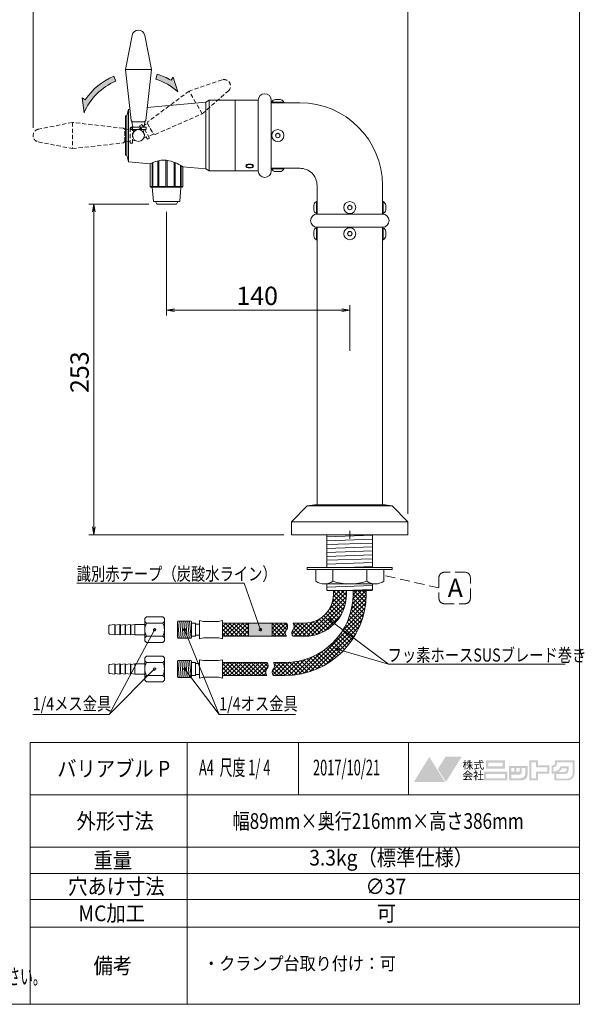
# Model space of a CAD drawing. Units: millimetres. Extents: x 4 to 800, y 3 to 1143.
# Drawn here: x 369 to 800, y 3 to 755 of the extents above; entities that cross this region are included whole.
import ezdxf

# ---------------------------------------------------------------- set-up
doc = ezdxf.new("R2010")
doc.units = ezdxf.units.MM
for name, pattern in [('AM_ISO09W050', [22.5, 12, -1.5, 3, -1.5, 3, -1.5]), ('CENTER', [50.79999999999998, 31.75, -6.349999999999997, 6.349999999999997, -6.349999999999997]), ('DASHED2', [9.524999999999995, 6.349999999999997, -3.174999999999998]), ('HIDDEN', [9.524999999999995, 6.349999999999997, -3.174999999999998])]:
    doc.linetypes.add(name, pattern=pattern)
doc.layers.get('0').update_dxf_attribs({"lineweight": 18})
for name, color, linetype, lineweight in [('AM_5', 51, 'Continuous', 18), ('AM_8', 1, 'Continuous', 5), ('中心線', 150, 'CENTER', 13), ('仮想線', 44, 'AM_ISO09W050', 13), ('図面枠', 111, 'Continuous', 15), ('弱線', 133, 'Continuous', 9), ('文字', 31, 'Continuous', 18), ('略図不要線', 252, 'DASHED2', 18)]:
    doc.layers.add(name, color=color, linetype=linetype, lineweight=lineweight)
doc.styles.add('0.8横', font='simplex.shx', dxfattribs={"width": 0.8, "bigfont": 'bigfont.shx'})
doc.styles.add('0.9横', font='simplex.shx', dxfattribs={"width": 0.9, "bigfont": 'bigfont.shx'})
doc.styles.get("Standard").update_dxf_attribs({"font": 'simplex.shx', "bigfont": 'bigfont.shx'})
doc.styles.add('承認', font='simplex.shx', dxfattribs={"width": 0.9, "bigfont": 'bigfont.shx'})
pattern_1 = [(45, (-1884.107642138227, 745.8620469936445), (-1.626345596729058, 1.626345596729059), []), (135, (-1884.107642138227, 745.8620469936445), (-1.626345596729059, -1.626345596729058), [])]
pattern_2 = [(45, (-1884.107642138227, 735.8620469936377), (-1.626345596729058, 1.626345596729059), []), (135, (-1884.107642138227, 735.8620469936377), (-1.626345596729059, -1.626345596729058), [])]

# ---------------------------------------------------------------- blocks, each defined once
blk = doc.blocks.new('A$C00E361D8')
for p, q in [((-22.49999999999989, 25.5), (-67.21733001418568, 21.33143533766065)), ((-19.99999999999988, 27), (-22.49999999999989, 25.5)), ((-19.99999999999988, -27), (-19.99999999999988, 27)), ((0, 27), (-20, 27)), ((0, -27), (0, 27)), ((-81.49999999999989, 20), (-82.99999999999989, 15)), ((-80.63455388817692, 20.08067717991571), (-81.49999999999989, 20)), ((-82.99999999999989, 15), (-83.99999999999989, 15)), ((-83.99999999999989, 15), (-83.99999999999989, -15)), ((-82.99999999999989, -15), (-82.99999999999989, 15)), ((-78.35937500284852, 6.399999999999977), (-78.99999999585451, 10.49999995526275)), ((-69.0000000049349, 10.49999995556311), (-69.64062499672015, 6.399999999999977)), ((-77.7484150553239, 2.489856335819465), (-78.06250000285024, 4.5)), ((-69.9374999961309, 4.5), (-70.25158494334799, 2.489856333820398)), ((-83.99999999999989, -15), (-82.99999999999989, -15)), ((-82.99999999999989, -15), (-81.50000006244079, -19.99999999417923)), ((-22.49999999999989, -25.5), (-19.99999999999988, -27)), ((-20, -27), (0, -27))]:
    blk.add_line(p, q)
at = {"extrusion": (0, 1, 0)}
for p, q in [((-81.50000006244079, -19.99999999417923), (-65.00000008061966, -21.53813558470426)), ((-40.01000007776531, -23.86247617119648), (-22.49999999999989, -25.5))]:
    blk.add_line(p, q, dxfattribs=at)
blk.add_lwpolyline([(-78.83574422696732, 76.52941528328198), (-83.99999999999989, 50.49999995541293), (-79.61179477306769, 11.49373127157173), (-78.49999999999987, 10.49999995541293), (-69.49999999999989, 10.49999995541293), (-69.49999999999989, 10.49999995541293), (-68.38820522693197, 11.49373127157173), (-63.99999999999988, 50.49999995541293), (-69.16425577303232, 76.52941528328198, 0.8210907123640492)], format="xyb", close=True)
for points in [[(-78.99999999585451, 10.49999995526275), (-69.0000000049349, 10.49999995556311)], [(-64.99000007776533, -21.53326591935593), (-64.99000007776533, -38.86247617119648), (-64.50000007776532, -39.36247617119648), (-40.50000007776532, -39.36247617119648), (-40.01000007776531, -38.86247617119648), (-40.01000007776531, -23.86247617119648)], [(-63.50000007776532, -39.36247617119648), (-62.5000000777652, -50.36247617119648), (-42.50000007776532, -50.36247617119648), (-41.50000007776532, -39.36247617119648)], [(-61.00000007776532, -50.36247617119648), (-60.00000007776532, -52.36247617119648), (-45.00000007776532, -52.36247617119648), (-44.00000007776532, -50.36247617119648)]]:
    blk.add_lwpolyline(points)
blk.add_lwpolyline([(-79.9499999999998, 4.5), (-68.04999999999997, 4.5), (-68.04999999999997, 6.399999999999977), (-79.9499999999998, 6.399999999999977)], close=True)
blk.add_lwpolyline([(-40.01000007776531, -23.86247617119648, 0.0685058945971568), (-48.91698648428314, -19.68032758065874, 0.1009233255476548), (-56.63597144700066, -18.94597256346151, 0.0885774629113027), (-65.00000008061966, -21.53813558470426)], format="xyb")
blk.add_circle((-73.99999999999987, 0), 4.5)
at = {"layer": '弱線', "ltscale": 0.5}
blk.add_line((-63.99999999999988, 50.49999995541293), (-83.99999999999989, 50.49999995541293), dxfattribs=at)
at = {"layer": '弱線'}
for p, q in [((-22.49999999999989, -25.5), (-22.49999999999989, 25.5)), ((-81.50000006244079, -19.99999999417923), (-81.49999999999989, 20))]:
    blk.add_line(p, q, dxfattribs=at)
at = {"layer": '弱線', "extrusion": (0, 1, 0)}
for p, q in [((-63.56660736603192, -38.86247617119648), (-63.56660736603192, -20.85395488757535)), ((-63.06670737603393, -20.64110198601293), (-63.06670737603393, -38.86247617119648)), ((-59.1779261684551, -38.86247617119648), (-59.1779261684551, -19.38838759680584)), ((-58.31207398707545, -19.20067997009687), (-58.31207398707545, -38.86247617119648)), ((-52.99990006776329, -38.86247617119648), (-52.99990006776329, -18.90062639586028)), ((-52.00010008776735, -19.00830820215015), (-52.00010008776735, -38.86247617119648)), ((-46.68792616845519, -38.86247617119648), (-46.68792616845519, -20.4418496104903)), ((-45.82207398707555, -20.79525660547074), (-45.82207398707555, -38.86247617119648)), ((-41.93329277949681, -38.86247617119648), (-41.93329277949681, -22.69751110161906)), ((-41.43339278949873, -22.98468603129027), (-41.43339278949873, -38.86247617119648)), ((-64.99000007776533, -38.86247617119648), (-63.56660736603192, -38.86247617119648)), ((-63.06670737603406, -38.86247617119648), (-59.1779261684551, -38.86247617119648)), ((-58.31207398707556, -38.86247617119648), (-52.99990006776329, -38.86247617119648)), ((-52.00010008776747, -38.86247617119648), (-46.68792616845519, -38.86247617119648)), ((-45.82207398707555, -38.86247617119648), (-41.93329277949668, -38.86247617119648)), ((-41.43339278949873, -38.86247617119648), (-40.01000007776531, -38.86247617119648))]:
    blk.add_line(p, q, dxfattribs=at)
at = {"layer": '弱線'}
for points, knots in [([(-62.89230492317861, -39.36247617119648), (-62.92246870368842, -39.36247617119648), (-62.96362392352421, -39.35036708872997), (-63.05587904194624, -39.30636367332977), (-63.10690654743485, -39.27466561275867), (-63.2235750836926, -39.19238694120873), (-63.29704851588394, -39.13172973533995), (-63.43642975670809, -39.00312006815056), (-63.5023130304654, -38.93515043513981), (-63.55779703693099, -38.87248017439971), (-63.56073603104835, -38.8691605235781), (-63.56367335159497, -38.86582539796997), (-63.56660736603192, -38.86247617119648)], [-0.8937401622949899, -0.8937401622949899, -0.8937401622949899, -0.8937401622949899, -0.7127574792359499, -0.7127574792359499, -0.5317747961769097, -0.5317747961769097, -0.2658873980884548, -0.2658873980884548, 0, 0, 0, 0.0140840856424474, 0.0140840856424474, 0.0140840856424474, 0.0140840856424474]), ([(-63.06670737603393, -38.86247617119648), (-63.06384035953339, -38.86582539796997), (-63.06100340514365, -38.86916052357822), (-63.00522000102308, -38.93515043513981), (-62.95436656878564, -39.00312006815056), (-62.87464165673646, -39.13172973534006), (-62.84569213059149, -39.19238694120873), (-62.82416923426058, -39.27466561275878), (-62.82221751761642, -39.30636367332977), (-62.84109714886881, -39.35036708872985), (-62.86214114266876, -39.36247617119648), (-62.89230492317861, -39.36247617119648)], [-1.801564410232446, -1.801564410232446, -1.801564410232446, -1.801564410232446, -1.787480324589991, -1.787480324589991, -1.521592926501493, -1.521592926501493, -1.255705528412995, -1.255705528412995, -1.074722845353992, -1.074722845353992, -0.8937401622949899, -0.8937401622949899, -0.8937401622949899, -0.8937401622949899]), ([(-58.50000007776532, -39.36247617119648), (-58.55224527815676, -39.36247617119648), (-58.61191698814343, -39.35036708872985), (-58.72934418323928, -39.30636367332977), (-58.78713884716933, -39.27466561275867), (-58.90942981880765, -39.19238694120873), (-58.97755561380279, -39.13172973533995), (-59.09247000818971, -39.00312006815056), (-59.13918521707592, -38.93515043513981), (-59.17266623082094, -38.87248017439971), (-59.17443972391755, -38.8691605235781), (-59.17619353315354, -38.86582539796985), (-59.1779261684551, -38.86247617119648)], [-0.8937401622950464, -0.8937401622950464, -0.8937401622950464, -0.8937401622950464, -0.7127574792360134, -0.7127574792360134, -0.5317747961769808, -0.5317747961769808, -0.2658873980884904, -0.2658873980884904, 0, 0, 0, 0.0140840856424574, 0.0140840856424574, 0.0140840856424574, 0.0140840856424574]), ([(-58.31207398707545, -38.86247617119648), (-58.31045739560376, -38.86582539796985), (-58.30887742565074, -38.86916052357822), (-58.27819483399364, -38.93515043513981), (-58.25751207424957, -39.00312006815056), (-58.24592547229395, -39.13172973533983), (-58.25491734472234, -39.19238694120873), (-58.29742345555597, -39.27466561275867), (-58.3246305513261, -39.30636367332977), (-58.39969438915261, -39.35036708872985), (-58.447754877374, -39.36247617119648), (-58.50000007776532, -39.36247617119648)], [-1.801564410232379, -1.801564410232379, -1.801564410232379, -1.801564410232379, -1.787480324590024, -1.787480324590024, -1.521592926501568, -1.521592926501568, -1.255705528413112, -1.255705528413112, -1.074722845354079, -1.074722845354079, -0.8937401622950464, -0.8937401622950464, -0.8937401622950464, -0.8937401622950464]), ([(-52.50000007776532, -39.36247617119648), (-52.560327638785, -39.36247617119648), (-52.62252685242072, -39.35036708872985), (-52.73366160209514, -39.30636367332977), (-52.78273739093958, -39.27466561275855), (-52.87788303086642, -39.19238694120873), (-52.92240693691269, -39.13172973533983), (-52.98206326568777, -39.00312006815056), (-52.99709310720754, -38.93515043513981), (-52.99959991763717, -38.87248017439971), (-52.99973270367003, -38.86916052357822), (-52.99983306982688, -38.86582539796985), (-52.99990006776329, -38.86247617119648)], [-0.8937401622949899, -0.8937401622949899, -0.8937401622949899, -0.8937401622949899, -0.712757479235901, -0.712757479235901, -0.531774796176812, -0.531774796176812, -0.265887398088406, -0.265887398088406, 0, 0, 0, 0.0140840856424975, 0.0140840856424975, 0.0140840856424975, 0.0140840856424975]), ([(-52.00010008776747, -38.86247617119648), (-52.00016708570377, -38.86582539796985), (-52.00026745186061, -38.86916052357822), (-52.00290704832309, -38.93515043513981), (-52.017936889843, -39.00312006815056), (-52.07759321861797, -39.13172973533983), (-52.12211712466421, -39.19238694120873), (-52.21726276459103, -39.27466561275855), (-52.2663385534355, -39.30636367332977), (-52.37747330310992, -39.35036708872985), (-52.43967251674565, -39.36247617119648), (-52.50000007776532, -39.36247617119648)], [-1.80156441023246, -1.80156441023246, -1.80156441023246, -1.80156441023246, -1.78748032458998, -1.78748032458998, -1.521592926501574, -1.521592926501574, -1.255705528413167, -1.255705528413167, -1.074722845354079, -1.074722845354079, -0.8937401622949899, -0.8937401622949899, -0.8937401622949899, -0.8937401622949899]), ([(-46.50000007776532, -39.36247617119648), (-46.55224527815664, -39.36247617119648), (-46.60030576637803, -39.35036708872985), (-46.67536960420465, -39.30636367332977), (-46.70257669997464, -39.27466561275867), (-46.7450828108083, -39.19238694120873), (-46.75407468323667, -39.13172973533983), (-46.74248808128107, -39.00312006815056), (-46.72180532153697, -38.93515043513981), (-46.69266623082102, -38.87248017439971), (-46.69112272987989, -38.86916052357822), (-46.68954275992689, -38.86582539796997), (-46.68792616845519, -38.86247617119648)], [-0.8937401622949794, -0.8937401622949794, -0.8937401622949794, -0.8937401622949794, -0.7127574792359459, -0.7127574792359459, -0.5317747961769129, -0.5317747961769129, -0.2658873980884566, -0.2658873980884566, 0, 0, 0, 0.0140840856423873, 0.0140840856423873, 0.0140840856423873, 0.0140840856423873]), ([(-45.82207398707555, -38.86247617119648), (-45.82380662237721, -38.86582539796985), (-45.8255604316131, -38.8691605235781), (-45.86081493845472, -38.93515043513981), (-45.90753014734104, -39.00312006815056), (-46.02244454172785, -39.13172973533995), (-46.09057033672296, -39.19238694120873), (-46.21286130836131, -39.27466561275867), (-46.27065597229136, -39.30636367332977), (-46.3880831673872, -39.35036708872985), (-46.44775487737399, -39.36247617119648), (-46.50000007776532, -39.36247617119648)], [-1.801564410232543, -1.801564410232543, -1.801564410232543, -1.801564410232543, -1.787480324590025, -1.787480324590025, -1.521592926501534, -1.521592926501534, -1.255705528413045, -1.255705528413045, -1.074722845354012, -1.074722845354012, -0.8937401622949794, -0.8937401622949794, -0.8937401622949794, -0.8937401622949794]), ([(-42.10769523235206, -39.36247617119648), (-42.13785901286189, -39.36247617119648), (-42.15890300666183, -39.35036708872985), (-42.17778263791422, -39.30636367332977), (-42.17583092127006, -39.27466561275867), (-42.15430802493925, -39.19238694120873), (-42.12535849879407, -39.13172973533995), (-42.045633586745, -39.00312006815056), (-41.99478015450757, -38.93515043513981), (-41.94180295847149, -38.87248017439971), (-41.93899675038699, -38.86916052357822), (-41.93615979599724, -38.86582539796985), (-41.93329277949668, -38.86247617119648)], [-0.8937401622950201, -0.8937401622950201, -0.8937401622950201, -0.8937401622950201, -0.7127574792359491, -0.7127574792359491, -0.531774796176878, -0.531774796176878, -0.2658873980884389, -0.2658873980884389, 0, 0, 0, 0.0140840856423578, 0.0140840856423578, 0.0140840856423578, 0.0140840856423578]), ([(-41.43339278949873, -38.86247617119648), (-41.43632680393568, -38.86582539796985), (-41.43926412448228, -38.8691605235781), (-41.49768712506523, -38.93515043513981), (-41.56357039882265, -39.00312006815056), (-41.70295163964681, -39.13172973533983), (-41.77642507183803, -39.19238694120873), (-41.8930936080958, -39.27466561275855), (-41.94412111358452, -39.30636367332977), (-42.03637623200655, -39.35036708872985), (-42.07753145184222, -39.36247617119648), (-42.10769523235206, -39.36247617119648)], [-1.801564410232413, -1.801564410232413, -1.801564410232413, -1.801564410232413, -1.787480324590005, -1.787480324590005, -1.521592926501546, -1.521592926501546, -1.25570552841309, -1.25570552841309, -1.074722845354054, -1.074722845354054, -0.8937401622950201, -0.8937401622950201, -0.8937401622950201, -0.8937401622950201])]:
    blk.add_open_spline(points, degree=3, knots=knots, dxfattribs=at)
blk = doc.blocks.new('A$C598B4273')
for p, q in [((-70, 332), (-70, 278)), ((25, 245), (-25, 245)), ((-27, 23), (-32.46333301516968, 22.03666698483027)), ((0, 23), (-27, 23)), ((0, 23), (27, 23)), ((27, 23), (32.46333301516973, 22.03666698483027)), ((-32.46333301516968, 22.03666698483022), (-44.5, 10)), ((32.46333301516973, 22.03666698483022), (44.5, 10))]:
    blk.add_line(p, q)
for points in [[(-70, 332), (-87.5, 332), (-87.5, 278.0504638258837)], [(-83.44505058625327, 278), (-70, 278)], [(44.5, 10), (44.5, 0), (-44.5, 0), (-44.5, 10)]]:
    blk.add_lwpolyline(points)
for points in [[(-60, 327.75), (-60, 332, 0.4142135623730951), (-65, 337), (-65, 337, 0.4142135623730951), (-70, 332)], [(-70, 278, 0.4142135623730951), (-65, 273), (-65, 273, 0.4142135623730951), (-60, 278), (-60, 282.25)], [(-83.44505058625327, 278, 0.0620687556918939), (-83.85000000000004, 278.0504638258837), (-87.5, 278.0504638258837), (-87.5, 278.0504638258837)]]:
    blk.add_lwpolyline(points, format="xyb")
for points in [[(-53.26794919243114, 332.5), (-56.73205080756885, 332.5, 0.2917104961039121), (-59.6, 330.4999999999999), (-59.6, 330), (-50.39999999999999, 330), (-50.39999999999999, 330.4999999999999, 0.2917104961039085)], [(-38.0999999999999, 330, -0.4142135623730951), (25, 266.9), (25, 245), (-25, 245), (-25, 266.9, 0.4142135623730951), (-38.10000000000002, 280), (-60, 280), (-60, 330)], [(-56.73205080756885, 277.5000000000001), (-53.26794919243109, 277.5000000000001, 0.2917104961039121), (-50.39999999999999, 279.5000000000002), (-50.39999999999999, 280), (-59.59999999999997, 280), (-59.59999999999997, 279.5000000000002, 0.2917104961039085)], [(-27.5, 248.2679491924312), (-27.5, 251.7320508075689, -0.2917104961039121), (-25.49999999999989, 254.6), (-25, 254.6), (-25, 245.4000000000001), (-25.49999999999989, 245.4000000000001, -0.2917104961039085)], [(27.5, 248.2679491924312), (27.5, 251.7320508075689, 0.2917104961039121), (25.49999999999989, 254.6), (25, 254.6), (25, 245.4000000000001), (25.49999999999989, 245.4000000000001, 0.2917104961039085)], [(-30, 240), (-30, 240, 0.4142135623730951), (-25, 235), (25, 235, 0.4142135623730951), (30, 240), (30, 240, 0.4142135623730951), (25, 245), (-25, 245, 0.4142135623730951)], [(-27.5, 231.7320508075689), (-27.5, 228.2679491924311, 0.2917104961039121), (-25.49999999999989, 225.4), (-25, 225.4), (-25, 234.6), (-25.49999999999989, 234.6, 0.2917104961039085)], [(27.5, 231.7320508075689), (27.5, 228.2679491924311, -0.2917104961039121), (25.49999999999989, 225.4), (25, 225.4), (25, 234.6), (25.49999999999989, 234.6, -0.2917104961039085)]]:
    blk.add_lwpolyline(points, format="xyb", close=True)
blk.add_lwpolyline([(-25, 235), (-25, 23), (25, 23), (25, 235)], close=True)
for centre in [(-55, 305), (0, 250), (0, 230)]:
    blk.add_circle(centre, 4.599999999999997)
for major_axis, ratio in [((-2.991760197754274, 0), 0.5497719456826761), ((2.991760197754274, 0), 0.4529822196584873), ((-2.458734122634723, 0), 0.5395140569077596), ((2.458734122634723, 0), 0.4604859430922408)]:
    blk.add_ellipse((-76.5, 281.6173140978202), major_axis=major_axis, ratio=ratio, start_param=3.141592653589792, end_param=6.283185307179584)
at = {"layer": '弱線'}
for p, q in [((-59.6, 330.4999999999999), (-50.39999999999999, 330.4999999999999)), ((-50.39999999999999, 279.5000000000002), (-59.59999999999997, 279.5000000000002)), ((-25.49999999999989, 254.6), (-25.49999999999989, 245.4000000000001)), ((25.49999999999989, 254.6), (25.49999999999989, 245.4000000000001)), ((-25.49999999999989, 225.4), (-25.49999999999989, 234.6)), ((25.49999999999989, 225.4), (25.49999999999989, 234.6)), ((-32.46333301516968, 22.03666698483022), (32.46333301516973, 22.03666698483022)), ((-44.5, 10), (44.5, 10))]:
    blk.add_line(p, q, dxfattribs=at)
for points in [[(-53.5, 304.1339745962156), (-55, 303.2679491924312), (-56.5, 304.1339745962156), (-56.5, 305.8660254037844), (-55, 306.7320508075689), (-53.5, 305.8660254037844)], [(1.5, 249.1339745962155), (0, 248.2679491924311), (-1.5, 249.1339745962155), (-1.5, 250.8660254037844), (0, 251.7320508075688), (1.5, 250.8660254037844)], [(1.5, 230.8660254037845), (0, 231.7320508075689), (-1.5, 230.8660254037845), (-1.5, 229.1339745962155), (0, 228.2679491924311), (1.5, 229.1339745962155)]]:
    blk.add_lwpolyline(points, close=True, dxfattribs=at)
for centre in [(-55, 305), (0, 250), (0, 230)]:
    blk.add_circle(centre, 1.732050807568866, dxfattribs=at)
blk.add_blockref('A$C00E361D8', (-87.5, 305.0252319129419))
blk = doc.blocks.new('A$C5355255C')
at = {"layer": '弱線'}
h = blk.add_hatch(dxfattribs=at)
h.set_pattern_fill('_U', color=256, scale=3, angle=2, style=0, pattern_type=0)
h.set_pattern_definition([(2, (-1376.088283298279, -227.6467918222498), (-0.1046984901075029, 2.998172481057286), [])])
h.paths.add_polyline_path([(17.49999999994361, -12.50000000007867), (-17.50000000005639, -12.5000000000787), (-17.50000000005639, -17.50000000007867), (17.49999999994361, -17.50000000007867)])
at = {"ltscale": 0.5}
for p, q in [((-25.98076211358967, -1.500000000078671), (-25.98076211358967, -10.50000000008231)), ((-12.99038105682302, -1.500000000078671), (-12.99036311970849, -10.50000000008231)), ((12.99038105671025, -1.500000000078671), (12.99038105671025, -10.50000000007867)), ((25.98076211347688, -1.500000000078671), (25.98076211347507, -10.50000000008231))]:
    blk.add_line(p, q, dxfattribs=at)
for p, q in [((25.98076211347688, -1.500000000078671), (-25.98076211358967, -1.500000000078671)), ((-19.48557158520634, -12.5000000000756), (19.48557158509357, -12.5000000000756)), ((-17.50000000005639, -12.50000000007867), (-17.50000000005639, -17.00000000007867)), ((17.49999999994361, -17.00000000007867), (17.49999999994361, -12.50000000007867)), ((-17.00000000005639, -17.50000000007867), (-17.50000000005639, -17.00000000007867)), ((-17.00000000005639, -17.50000000007867), (16.99999999994361, -17.50000000007867)), ((16.99999999994361, -17.50000000007867), (17.49999999994361, -17.00000000007867))]:
    blk.add_line(p, q)
blk.add_lwpolyline([(-32.50000000005639, -1.500000000078671), (32.49999999994361, -1.500000000078671), (32.49999999994361, -7.86713e-11), (-32.50000000005639, -7.86713e-11)], close=True, dxfattribs=at)
for centre, radius, start, end in [((-19.48557158520816, -0.9531250000604812), 11.54687500001704, 235.7706935164316, 304.2293064835684), ((8.9685036073e-06, 30.68744174751691), 43.18744174759344, 252.4948945394612, 287.5050884118099), ((19.48557158509538, -0.9531250000713951), 11.54687500000699, 235.7706935164316, 304.2293064835684)]:
    blk.add_arc(centre, radius, start, end, dxfattribs=at)
blk = doc.blocks.new('1／4メス金具（5ｍｍ）')
for p, q in [((-3.466081860045505, 42.00438604965937), (-4, 38.00000000000046)), ((-4, 38.00000000000046), (-3.445000000000163, 37.70000000000027)), ((-3.445000000000391, 37.70000000000027), (-4, 34.00000000000046)), ((-2.899999999999636, 42.50000000000045), (-3.466081860045505, 42.00438604965937)), ((-3.445000000000163, 38.00000000000046), (3.445000000000391, 38.00000000000046)), ((-3.445000000000163, 37.70000000000027), (3.445000000000391, 37.70000000000027)), ((2.899999999999636, 42.50000000000045), (-2.899999999999636, 42.50000000000045)), ((2.899999999999636, 42.50000000000045), (3.466081860045505, 42.00438604965937)), ((4, 38.00000000000046), (3.445000000000163, 37.70000000000027)), ((3.445000000000391, 37.70000000000027), (4, 34.00000000000046)), ((3.466081860045505, 42.00438604965937), (4, 38.00000000000046)), ((-4, 34.00000000000046), (-3.445000000000163, 33.70000000000028)), ((-3.445000000000163, 33.70000000000028), (-4, 30.00000000000046)), ((-3.445000000000163, 34.00000000000046), (3.445000000000391, 34.00000000000046)), ((-3.445000000000163, 33.70000000000028), (3.445000000000391, 33.70000000000028)), ((4, 34.00000000000046), (3.445000000000163, 33.70000000000028)), ((3.445000000000163, 33.70000000000028), (4, 30.00000000000046)), ((-4, 30.00000000000046), (-3.445000000000163, 29.70000000000027)), ((-3.445000000000163, 29.70000000000027), (-4, 26.00000000000046)), ((-4, 26.00000000000046), (-3.454036384103801, 25.68478775939502)), ((-3.454036384103801, 25.68478775939548), (-4, 22.50000000000046)), ((-3.480384757729325, 25.70000000000027), (3.445000000000391, 25.70000000000027)), ((-3.445000000000163, 30.00000000000046), (3.445000000000391, 30.00000000000046)), ((-3.444999999999936, 29.70000000000027), (3.445000000000391, 29.70000000000027)), ((-3.445000000000163, 26.00000000000046), (3.445000000000391, 26.00000000000046)), ((4, 30.00000000000046), (3.445000000000163, 29.70000000000027)), ((3.445000000000163, 29.70000000000027), (4, 26.00000000000046)), ((4, 26.00000000000046), (3.454036384103801, 25.68478775939502)), ((3.454036384103801, 25.68478775939548), (4, 22.50000000000046)), ((-4, 22.50000000000046), (-4, 15.00000000000045)), ((3.445000000000391, 22.50000000000046), (-3.445000000000163, 22.50000000000046)), ((4, 22.50000000000046), (4, 15.00000000000045)), ((-9.8149545762235, 13.75000000000045), (-8.5, 15.00000000000045)), ((-9.8149545762235, 1.250000000000454), (-9.8149545762235, 13.75000000000045)), ((8.5, 15.00000000000045), (-8.5, 15.00000000000045)), ((-4.907477288111749, 1.250000000000454), (-4.907477288111749, 13.75000000000045)), ((4.907477288111976, 1.250000000000454), (4.907477288111976, 13.75000000000045)), ((9.8149545762235, 13.75000000000045), (8.5, 15.00000000000045)), ((9.814954576223952, 1.250000000000454), (9.814954576223952, 13.75000000000045)), ((-9.8149545762235, 1.250000000000454), (-8.5, 4.547e-13)), ((-8.5, 4.547e-13), (8.5, 4.547e-13)), ((9.8149545762235, 1.250000000000454), (8.5, 4.547e-13))]:
    blk.add_line(p, q)
for centre, radius, start, end in [((-7.361215932167398, 11.96666666666715), 3.033333333333312, 36.00898319777486, 123.107701544542), ((0, 4.741666666666333), 10.25833333333381, 61.41974014567026, 118.5802598543297), ((7.361215932167851, 11.96666666666715), 3.033333333333312, 56.89229845549403, 143.9910168022251), ((-7.361215932167398, 3.033333333333303), 3.033333333333312, 236.892298455458, 323.9910168022252), ((0, 10.25833333333412), 10.25833333333381, 241.4197401456703, 298.5802598543298), ((7.361215932167851, 3.033333333333303), 3.033333333333312, 216.0089831977749, 303.1077015445059)]:
    blk.add_arc(centre, radius, start, end)
blk = doc.blocks.new('A$C42315809')
at = {"layer": 'AM_8'}
h = blk.add_hatch(color=252, dxfattribs=at)
edge = h.paths.add_edge_path()
edge.add_line((19.01782026749697, 40.78384717665435), (20.70829331446115, 44.40907832480362))
edge.add_arc((-4.76165037071e-05, 1.82594656337e-05), 48.99999999999868, 31.390103985036205, 64.9999405152974, ccw=False)
edge.add_line((41.82835022658718, 25.52226608131594), (44.27388422312764, 27.01444670345211))
edge.add_line((44.27388422312787, 27.01444670345211), (42.28574124800231, 15.39196615783964))
edge.add_arc((-4.76165018881e-05, 1.8259466998e-05), 44.99999999999606, 20.00141112062268, 64.99993522776965)
blk.add_lwpolyline([(20.70829519400922, 44.40908235550732), (19.01782214704508, 40.783851207358, -0.1989055271192511), (42.28574124800252, 15.39196615783967), (44.27388422312787, 27.01444670345211), (41.82835022658718, 25.52226608131594, 0.147711008740843), (20.70829331446113, 44.40907832480323)], format="xyb")
blk = doc.blocks.new('A$C11E155C0')
at = {"layer": 'AM_8'}
h = blk.add_hatch(color=252, dxfattribs=at)
edge = h.paths.add_edge_path()
edge.add_line((20.70828605233646, 44.40906275112964), (19.01781550927671, 40.78383697261965))
edge.add_arc((-0.0003426384491831, -0.0003567355481948), 45.00045328390899, 40.00152120948502, 64.9997965728279, ccw=False)
edge.add_line((34.47123654384086, 28.92629230018292), (32.36435736462317, 40.52783644942699))
edge.add_line((32.36435736462317, 40.52783644942699), (30.57666294444425, 38.2892234419212))
edge.add_arc((-5.09899846293e-05, 8.724800011e-07), 49.00000000000106, 51.39010398503642, 64.99994553235764)
blk.add_lwpolyline([(20.70828605233646, 44.40906275112964, -0.0594540405972042), (30.57666294444425, 38.2892234419212), (32.36435736462317, 40.52783644942699), (34.47123654384086, 28.92629230018292, 0.1095091868954671), (19.01782214704462, 40.78385120735855), (20.70829519400831, 44.40908235550788)], format="xyb")
blk = doc.blocks.new('A$C140F001E')
at = {"layer": '略図不要線', "ltscale": 0.5}
for p, q in [((10, 50.49999995541293), (-10, 50.49999995541293)), ((-4.359375002848537, 6.399999999999977), (-4.999999995854523, 10.49999995526275)), ((4.999999995065079, 10.49999995556311), (4.359375003279636, 6.399999999999977)), ((-3.748415055323674, 2.489856335819465), (-4.062500002850356, 4.5)), ((4.062500003868988, 4.5), (3.748415056651991, 2.489856333820398))]:
    blk.add_line(p, q, dxfattribs=at)
blk.add_lwpolyline([(-4.835744226967108, 76.52941528328198), (-10, 50.49999995541293), (-5.611794773067686, 11.49373127157173), (-4.5, 10.49999995541293), (4.5, 10.49999995541293), (4.5, 10.49999995541293), (5.611794773068138, 11.49373127157173), (10, 50.49999995541293), (4.835744226967563, 76.52941528328198, 0.8210907123640492)], format="xyb", close=True, dxfattribs=at)
blk.add_lwpolyline([(-4.999999995854523, 10.49999995526275), (4.999999995065079, 10.49999995556311)], dxfattribs=at)
blk.add_lwpolyline([(-5.949999999999817, 4.5), (5.949999999999817, 4.5), (5.949999999999817, 6.399999999999977), (-5.949999999999817, 6.399999999999977)], close=True, dxfattribs=at)
blk = doc.blocks.new('A$C7E817450')
for points in [[(124.5712243536437, -47.20986619479131), (130.5112243536437, -47.20986619479131), (127.5232243536437, -42.42806662201672)], [(129.1560394768384, -44.74025415174586), (130.6992243536436, -47.20986619479131), (133.7135941072542, -42.38586619479149), (130.6272243536436, -42.38586619479149)]]:
    blk.add_hatch(color=172).paths.add_polyline_path(points)
h = blk.add_hatch(color=172)
h.paths.add_polyline_path([(138.3832243536437, -44.6538661947914), (141.9832243536437, -44.6538661947914), (141.9832243536437, -43.06986619479134), (138.3832243536437, -43.06986619479134)])
h.paths.add_polyline_path([(141.5512243536436, -44.22186619479148), (138.8152243536437, -44.22186619479148), (138.8152243536437, -43.50186619479146), (141.5512243536436, -43.50186619479146)], flags=16)
h = blk.add_hatch(color=172)
h.paths.add_polyline_path([(148.2832243536436, -43.06986619479134), (146.6272243536437, -43.06986619479134), (146.6272243536437, -46.92186619479152), (148.2832243536436, -46.92186619479152), (148.2832243536436, -45.62586619479138), (150.4792243536436, -45.62586619479138), (150.4792243536436, -44.00586619479148), (148.2832243536436, -44.00586619479148)])
h.paths.add_polyline_path([(150.0832243536437, -45.22986619479143), (147.8872243536437, -45.22986619479143), (147.8872243536437, -46.52586619479147), (147.0232243536437, -46.52586619479147), (147.0232243536437, -43.46586619479142), (147.8872243536437, -43.46586619479142), (147.8872243536437, -44.40186619479145), (150.0832243536437, -44.40186619479145)], flags=16)
h = blk.add_hatch(color=172)
edge = h.paths.add_edge_path()
edge.add_arc((151.1344243536437, -43.61706619479131), 0.4319999999999919, -90.0000000000008, 6.252776074688882e-13, ccw=False)
edge.add_line((151.1344243536437, -44.04906619479156), (150.8752243536437, -44.04906619479156))
edge.add_line((150.8752243536437, -44.04906619479156), (150.8752243536437, -45.62586619479161))
edge.add_line((150.8752243536437, -45.62586619479138), (151.4368243536437, -45.62586619479138))
edge.add_line((151.4368243536437, -45.62586619479138), (151.4368243536437, -46.92186619479143))
edge.add_line((151.4368243536437, -46.92186619479152), (154.0072243536437, -46.92186619479152))
edge.add_arc((153.9425489558531, -45.59719079700089), 1.326253300312942, 272.7951656096049, 357.2048343903955)
edge.add_line((155.2672243536437, -45.66186619479144), (155.2672243536437, -43.06986619479146))
edge.add_line((155.2672243536437, -43.06986619479134), (151.5664243536437, -43.06986619479134))
edge.add_line((151.5664243536437, -43.06986619479134), (151.5664243536437, -43.61706619479131))
edge = h.paths.add_edge_path(flags=16)
edge.add_arc((153.3592243536437, -44.90586619479147), 0.3960000000000001, 270, 359.9999999999994, ccw=False)
edge.add_line((153.3592243536437, -45.30186619479143), (152.2216243536437, -45.30186619479143))
edge.add_arc((151.7059743584029, -44.25470419878915), 1.167237406641532, 296.2168428093594, 343.7226386468612)
edge.add_line((152.8264243536437, -44.58186619479151), (153.7552243536437, -44.58186619479151))
edge.add_line((153.7552243536437, -44.58186619479151), (153.7552243536437, -44.90586619479159))
edge = h.paths.add_edge_path(flags=16)
edge.add_arc((153.9352243536437, -45.58986619479131), 0.9719999999999998, -90, 0, ccw=False)
edge.add_line((153.9352243536437, -46.56186619479153), (151.7968243536437, -46.56186619479153))
edge.add_line((151.7968243536437, -46.56186619479153), (151.7968243536437, -45.66186619479156))
edge.add_line((151.7968243536437, -45.66186619479144), (153.5032243536436, -45.66186619479144))
edge.add_arc((153.5032243536436, -45.04986619479136), 0.6120000000000021, 270, 359.9999999999998)
edge.add_line((154.1152243536437, -45.04986619479136), (154.1152243536437, -44.22186619479139))
edge.add_line((154.1152243536437, -44.22186619479148), (152.6032243536437, -44.22186619479148))
edge.add_arc((151.3749842700417, -43.933818094469), 1.26156466780984, 272.8096825768741, 346.80145960765606, ccw=False)
edge.add_line((151.4368243536437, -45.19386619479148), (151.2352243536436, -45.19386619479148))
edge.add_line((151.2352243536436, -45.19386619479148), (151.2352243536436, -44.40906619479146))
edge.add_arc((151.2352243536436, -43.71786619479148), 0.6912000000000017, 270.0000000000007, 359.9999999999998)
edge.add_line((151.9264243536437, -43.71786619479148), (151.9264243536437, -43.42986619479147))
edge.add_line((151.9264243536437, -43.42986619479147), (154.9072243536437, -43.42986619479147))
edge.add_line((154.9072243536437, -43.42986619479147), (154.9072243536437, -45.58986619479155))
h = blk.add_hatch(color=172)
edge = h.paths.add_edge_path()
edge.add_line((142.7752243536437, -46.92186619479152), (145.1512243536437, -46.92186619479152))
edge.add_arc((145.1512243536437, -45.76986619479138), 1.152, 270, 360)
edge.add_line((146.3032243536437, -45.76986619479138), (146.3032243536437, -44.14986619479138))
edge.add_line((146.3032243536437, -44.14986619479138), (142.7752243536437, -44.14986619479138))
edge.add_line((142.7752243536437, -44.14986619479138), (142.7752243536437, -46.92186619479143))
h.paths.add_polyline_path([(143.7832243536437, -45.26586619479135), (143.2072243536437, -45.26586619479135), (143.2072243536437, -44.54586619479146), (143.7832243536437, -44.54586619479146)], flags=16)
h.paths.add_polyline_path([(144.7912243536437, -45.26586619479135), (144.1792243536437, -45.26586619479135), (144.1792243536437, -44.54586619479146), (144.7912243536437, -44.54586619479146)], flags=16)
edge = h.paths.add_edge_path(flags=16)
edge.add_arc((144.9712243536437, -45.58986619479131), 0.9, -90, 0, ccw=False)
edge.add_line((144.9712243536437, -46.4898661947914), (143.2072243536437, -46.4898661947914))
edge.add_line((143.2072243536437, -46.4898661947914), (143.2072243536437, -45.80586619479144))
edge.add_line((143.2072243536437, -45.80586619479144), (144.7552243536437, -45.80586619479144))
edge.add_arc((144.7552243536437, -45.37386619479143), 0.4320000000000002, 270, 360)
edge.add_line((145.1872243536437, -45.37386619479143), (145.1872243536437, -44.54586619479146))
edge.add_line((145.1872243536437, -44.54586619479146), (145.8712243536437, -44.54586619479146))
edge.add_line((145.8712243536437, -44.54586619479146), (145.8712243536437, -45.58986619479155))
h = blk.add_hatch(color=172)
h.paths.add_polyline_path([(137.9512243536437, -46.92186619479152), (142.4152243536437, -46.92186619479152), (142.4152243536437, -45.22986619479143), (137.9512243536437, -45.22986619479143)])
h.paths.add_polyline_path([(141.9832243536437, -46.4898661947914), (138.3832243536437, -46.4898661947914), (138.3832243536437, -45.66186619479144), (141.9832243536437, -45.66186619479144)], flags=16)
at = {"color": 0, "linetype": 'ByBlock', "lineweight": -2}
for p, q in [((63.19643625109232, 61.66568857737114), (63.44643625109232, 63.16568857737116)), ((63.69643625109232, 61.66568857737114), (63.44643625109232, 63.16568857737116)), ((63.44643625109232, 63.16568857737116), (63.44643625109232, 61.66568857737114)), ((78.82143624066833, 43.12954890884632), (77.32143624066835, 42.8795489088463)), ((78.82143624066833, 42.62954890884631), (77.32143624066835, 42.8795489088463)), ((77.32143624066835, 42.8795489088463), (78.82143624066833, 42.8795489088463)), ((110.821436065529, 43.12954890884632), (112.321436065529, 42.8795489088463)), ((110.821436065529, 42.62954890884631), (112.321436065529, 42.8795489088463)), ((112.321436065529, 42.8795489088463), (110.821436065529, 42.8795489088463)), ((63.19643625109231, 1.49999999310114), (63.44643625109231, -6.8988584e-09)), ((63.6964362510923, 1.49999999310114), (63.44643625109231, -6.8988584e-09)), ((63.44643625109231, -6.8988584e-09), (63.44643625109231, 1.49999999310114))]:
    blk.add_line(p, q, dxfattribs=at)
at = {"color": 0, "linetype": 'ByBlock'}
for centre, radius, start, end in [((108.4898710686614, -16.29008141822345), 0.2187499999999998, 143.0434398391993, 323.0434398391993), ((108.4898710686614, -16.29008141822345), 0.2187499999999998, 323.0434398391993, 143.0434398391993), ((75.03483600101846, -18.12499999905627), 0.2187499999999988, 61.77375494743337, 241.7737549474334), ((75.03483600101846, -18.12499999905627), 0.2187499999999988, 241.7737549474334, 61.77375494743337), ((80.75983600091486, -18.12500006574451), 0.2187499999999984, 112.1597977819389, 292.159797781939), ((80.75983600091486, -18.12500006574451), 0.2187499999999984, 292.159797781939, 112.1597977819389), ((95.23483600039387, -18.1250000659553), 0.2187499999999926, 109.0970894515535, 289.0970894515536), ((95.23483600039387, -18.1250000659553), 0.2187499999999926, 289.0970894515536, 109.0970894515535), ((109.9125257656213, -21.86200661886875), 0.2187499999999888, 163.7167149896453, 343.7167149896453), ((109.9125257656213, -21.86200661886875), 0.2187499999999888, 343.7167149896453, 163.7167149896453), ((75.03483600101843, -25.62499993168852), 0.2187500000000054, 45.05164270431138, 225.0516427043102), ((75.03483600101843, -25.62499993168852), 0.2187500000000003, 225.0516427043102, 45.05164270431138), ((80.75983600091487, -25.62500006548658), 0.2187499999999956, 127.1333884133325, 307.1333884133314), ((80.75983600091487, -25.62500006548658), 0.2187500000000012, 307.1333884133314, 127.1333884133325)]:
    blk.add_arc(centre, radius, start, end, dxfattribs=at)
at = {"layer": 'AM_5', "color": 4, "lineweight": 9}
for p, q in [((51.82143641302237, 77.75630754739377), (51.82143641302237, 102.568518653584)), ((123.4464360036801, 3.999999979202526), (123.4464360036801, 102.568518653584)), ((73.9464362510923, 63.16568857737116), (62.44643625109232, 63.16568857737116)), ((63.44643625109231, 1.49999999310114), (63.44643625109232, 61.66568857737114)), ((77.32143624066835, 61.66568857737114), (77.32143624066835, 41.87954890884632)), ((112.321436065529, 35.12416550581247), (112.321436065529, 43.87954890884631)), ((78.82143624066833, 42.8795489088463), (110.821436065529, 42.8795489088463)), ((99.69643612737784, -6.8988584e-09), (62.4464362510923, -6.8988584e-09))]:
    blk.add_line(p, q, dxfattribs=at)
at = {"layer": '仮想線', "linetype": 'HIDDEN', "ltscale": 0.3}
for p, q in [((134.362756472703, -7.161487175290188), (130.3627564727031, -7.161487175290389)), ((129.362756472703, -10.16148717529027), (118.8166275483849, -7.750000028200929)), ((129.3627564727031, -8.161487175290361), (129.362756472703, -12.16148717529019)), ((135.362756472703, -12.1614871752901), (135.362756472703, -8.16148717529019)), ((130.362756472703, -13.16148717529016), (134.3627564727031, -13.16148717529008))]:
    blk.add_line(p, q, dxfattribs=at)
for centre, radius, start, end in [((130.3627564727031, -8.16148717529039), 1, 90, 179.9999999999984), ((134.362756472703, -8.161487175290205), 1, 8.142e-13, 90), ((130.362756472703, -12.16148717529019), 0.9999999999999715, 180, 270.0000000000017), ((134.3627564727031, -12.16148717529012), 0.9999999999999571, 270, 8.142e-13)]:
    blk.add_arc(centre, radius, start, end, dxfattribs=at)
at = {"layer": '図面枠'}
for p, q in [((156.244101325542, 195.4086926304325), (156.2441013255419, -89.67682594840294)), ((51.24410132554192, -39.67682594840292), (156.2441013255419, -39.67682594840285)), ((51.24410132554192, -39.67682594840292), (51.24410132554192, -89.67682594840315)), ((81.24410132554193, -39.67682594840289), (81.2441013255419, -89.67682594840288)), ((102.5485482370359, -49.67682594840328), (102.5485482370359, -39.67682594840327)), ((123.5485482370359, -49.67682594840328), (123.5485482370359, -39.67682594840327)), ((156.2441013255419, -49.67682594840329), (51.24410132554192, -49.67682594840326)), ((51.24410132554197, -59.67682594840321), (156.244101325542, -59.67682594840301)), ((51.24410132554196, -64.67682594840322), (156.244101325542, -64.676825948403)), ((51.24410132554192, -69.67682594840322), (156.2441013255419, -69.676825948403)), ((51.24410132554192, -74.92682594840323), (156.2441013255419, -74.92682594840299)), ((156.2441013255419, -89.67682594840294), (-41.9558986744581, -89.6768259484029))]:
    blk.add_line(p, q, dxfattribs=at)
at = {"layer": '文字', "lineweight": 9}
for p, q in [((60.15297007895885, -9.223639930370553), (92.15297007895886, -9.223639930370553)), ((92.15297007895886, -9.223639930370553), (92.15297007895886, -9.223639930370553)), ((95.23483600039387, -18.1250000659553), (92.15297007895886, -9.223639930370553)), ((108.4898710686614, -16.29008141822345), (119.6929680206702, -24.71891110031867)), ((75.03483600101846, -18.12499999905627), (66.32543343164237, -34.35011685186451)), ((80.75983600091486, -18.12500006574451), (87.3694438068922, -34.35389072631105)), ((109.9125257656213, -21.86200661886875), (119.6929680206702, -24.71891110031867)), ((75.03483600101843, -25.62499993168852), (66.32543343164237, -34.35011685186451)), ((80.75983600091487, -25.62500006548658), (87.3694438068922, -34.35389072631105)), ((119.6929680206702, -24.71891110031867), (119.6929680206702, -24.71891110031867)), ((119.6929680206702, -24.71891110031867), (153.4643965920987, -24.71891110031867)), ((51.73495724116617, -34.35011685186451), (66.32543343164237, -34.35011685186451)), ((66.32543343164237, -34.35011685186451), (66.32543343164237, -34.35011685186451)), ((87.3694438068922, -34.35389072631105), (87.3694438068922, -34.35389072631105)), ((87.3694438068922, -34.35389072631105), (101.9599199973684, -34.35389072631105))]:
    blk.add_line(p, q, dxfattribs=at)
at = {"color": 172}
for s, p in [('株式', (133.8619384557034, -44.72416754080011)), ('会社', (133.835211182976, -46.73634935898188))]:
    blk.add_text(s, height=1.511999999999999, dxfattribs=at).set_placement(p)
at = {"layer": 'AM_5'}
blk.add_text('140', height=3.5, dxfattribs=at).set_placement((90.65476948643199, 43.87954890884631))
blk.add_text('253', height=3.5, rotation=90, dxfattribs=at).set_placement((62.4464362510923, 27.08284428523618))
at = {"layer": '図面枠'}
for s, style, width, p in [('A4  尺度 1/ 4', '0.9横', 0.6, (83.50489620986035, -45.96254023411725)), ('2017/10/21', '0.9横', 0.6, (105.291405379893, -45.96254023411757)), ('外形寸法', '承認', 0.9, (60.12410132554192, -56.17682594840323)), ('幅89mm×奥行216mm×高さ386mm', '承認', 0.8, (89.92124418268479, -56.17682594840314)), ('3.3kg（標準仕様）', '承認', 0.9, (104.5755298969705, -63.17682594840301)), ('重量', '承認', 0.9, (63.36410132554194, -63.67682594840315)), ('穴あけ寸法', '承認', 0.9, (58.50410132554195, -68.67682594840322)), ('∅37', '承認', 0.9, (115.3369584683991, -68.67682594840309)), ('MC加工', '承認', 0.9, (60.47124418268476, -73.80182594840322)), ('可', '承認', 0.9, (117.484101325542, -73.8018259484032)), ('備考', '承認', 0.9, (63.36410132554192, -83.80182594840304))]:
    blk.add_text(s, height=3, dxfattribs=dict(at, style=style, width=width)).set_placement(p)
for s, height, width, p in [('\u3000・クランプ台取り付け：可', 2.5, 0.9, (81.24410132554192, -83.13515928173634)), ('%%U※改良の為、予告なく仕様・デザインを変更することがあります。ご了承ください。', 3, 0.6, (-39.07589867445811, -85.87682594840292))]:
    blk.add_text(s, height=height, dxfattribs=dict(at, width=width)).set_placement(p)
at = {"layer": '文字'}
for s, height, style, width, p in [('識別赤テープ（炭酸水ライン）', 2.5, '0.8横', 0.8, (60.15297007895885, -8.723639930370553)), ('フッ素ホースSUSブレード巻き', 2.5, '0.8横', 0.8, (119.5596346873369, -24.21891110031867)), ('1/4メス金具', 2.5, '0.8横', 0.8, (51.73495724116617, -33.51678351853118)), ('1/4オス金具', 2.5, '0.8横', 0.8, (87.3694438068922, -33.52055739297771)), ('バリアブル P', 3, '承認', 0.9, (56.43410132554192, -46.17682594840309))]:
    blk.add_text(s, height=height, dxfattribs=dict(at, style=style, width=width)).set_placement(p)
blk.add_text('A', height=3.5, rotation=359.9999657426242, dxfattribs=at).set_placement((131.029422093038, -11.91148637808457))

msp = doc.modelspace()

# ---------------------------------------------------------------- hatches: boundary and pattern name
at = {"layer": 'AM_8'}
msp.add_hatch(color=1, dxfattribs=at).paths.add_polyline_path([(543.6555368446525, 284.201236624205), (561.6555368446527, 284.201236624205), (561.6555368446527, 294.201236624205), (543.6555368446525, 294.201236624205)])
at = {"layer": '弱線'}
h = msp.add_hatch(dxfattribs=at)
h.set_pattern_fill('_U', color=256, scale=3, angle=2, style=0, pattern_type=0)
h.set_pattern_definition([(2, (170.6490588519377, 360.0924504331776), (-0.1046984901075029, 2.998172481057286), [])])
h.paths.add_polyline_path([(603.5019403473016, 361.701236624198), (603.5019403473016, 336.7012366243161), (638.5019403473016, 336.7012366243161), (638.5019403473016, 361.701236624198)])
h = msp.add_hatch(dxfattribs=at)
h.set_pattern_fill('_U', color=256, scale=2.299999999999998, angle=45, style=0, double=1, pattern_type=0)
h.set_pattern_definition(pattern_2)
edge = h.paths.add_edge_path()
edge.add_arc((559.6084311981991, 261.7012366242052), 3.921357135646725, -39.60820935028369, 39.60820935028357, ccw=False)
edge.add_arc((565.6506300645998, 256.7012366242043), 3.92135713564629, 140.3917906496928, 219.6082093502965)
edge.add_line((562.6295306313997, 254.2012366242038), (571.5019403473023, 254.2012366242051))
edge.add_arc((571.5019403473012, 316.2012366242052), 62, 270.0000000000008, 360)
edge.add_line((633.5019403473012, 316.2012366242052), (633.5019403473016, 319.2012366242054))
edge.add_line((633.5019403473016, 319.2012366242054), (623.5019403473017, 319.2012366242054))
edge.add_line((623.5019403473017, 319.2012366242054), (623.5019403473017, 316.2012366242052))
edge.add_arc((571.5019403473012, 316.2012366242056), 52.00000000000045, 270.0000000000005, 359.9999999999995, ccw=False)
edge.add_line((571.5019403473016, 264.2012366242052), (562.6295306314001, 264.2012366242052))
h = msp.add_hatch(dxfattribs=at)
h.set_pattern_fill('_U', color=256, scale=2.299999999999998, angle=45, style=0, double=1, pattern_type=0)
h.set_pattern_definition(pattern_1)
edge = h.paths.add_edge_path()
edge.add_arc((580.6506300645998, 286.7012366242043), 3.92135713564629, 140.3917906496928, 219.6082093502965)
edge.add_line((577.6295306313998, 284.2012366242038), (586.5019403473024, 284.2012366242054))
edge.add_arc((586.5019403473012, 316.2012366242056), 32.0000000000004, 270.0000000000025, 359.9999999999992)
edge.add_line((618.5019403473017, 316.2012366242054), (618.5019403473017, 319.2012366242057))
edge.add_line((618.5019403473017, 319.2012366242054), (608.5019403473016, 319.2012366242054))
edge.add_line((608.5019403473016, 319.2012366242054), (608.5019403473016, 316.2012366242054))
edge.add_arc((586.5019403473016, 316.2012366242052), 22, -89.9999999999988, 3.979039320256561e-13, ccw=False)
edge.add_line((586.5019403473023, 294.2012366242054), (577.6295306314001, 294.2012366242054))
edge.add_arc((574.6084311981992, 291.7012366242052), 3.921357135646725, -39.60820935028369, 39.60820935028357, ccw=False)
h = msp.add_hatch(dxfattribs=at)
h.set_pattern_fill('_U', color=256, scale=1.5, angle=-85.00000000000001, style=0, pattern_type=0)
h.set_pattern_definition([(275, (53.35489475438567, 1375.147168338047), (1.494292047137616, 0.130733614121487), [])])
h.paths.add_polyline_path([(499.7225241421503, 295.701236624205), (489.7885495464099, 295.701236624205), (489.3555368448603, 294.9512366242414), (489.3555368438867, 283.4512366258548), (489.7885495464099, 282.701236624205), (499.7225241430816, 282.701236624205), (500.1555368446527, 283.4512366237393), (500.1555368446527, 294.951236624205)])
h = msp.add_hatch(dxfattribs=at)
h.set_pattern_fill('_U', color=256, scale=2.299999999999998, angle=45, style=0, double=1, pattern_type=0)
h.set_pattern_definition(pattern_1)
edge = h.paths.add_edge_path()
edge.add_line((561.6555368446518, 294.201236624205), (561.6555368446527, 284.201236624205))
edge.add_line((561.6555368446527, 284.201236624205), (572.6295306313987, 284.201236624205))
edge.add_arc((575.6506300645997, 286.7012366242043), 3.921357135646236, 140.3917906497091, 219.6082093502903, ccw=False)
edge.add_arc((569.6084311981992, 291.7012366242052), 3.92135713564669, 320.391790649717, 399.6082093502829)
edge.add_line((572.6295306314001, 294.201236624205), (561.6555368446518, 294.201236624205))
h.paths.add_polyline_path([(543.6555368446525, 284.201236624205), (543.6555368446525, 294.201236624205), (523.6555368446527, 294.201236624205), (523.6555368446527, 284.201236624205)])
h = msp.add_hatch(dxfattribs=at)
h.set_pattern_fill('_U', color=256, scale=1.5, angle=-85.00000000000001, style=0, pattern_type=0)
h.set_pattern_definition([(275, (53.35489475438567, 1345.147168338048), (1.494292047137616, 0.130733614121487), [])])
h.paths.add_polyline_path([(499.7225241421503, 265.7012366242052), (489.7885495464099, 265.7012366242052), (489.3555368448603, 264.9512366242416), (489.3555368438867, 253.451236625855), (489.7885495464099, 252.7012366242052), (499.7225241430816, 252.7012366242052), (500.1555368446527, 253.4512366237395), (500.1555368446527, 264.9512366242052)])
h = msp.add_hatch(dxfattribs=at)
h.set_pattern_fill('_U', color=256, scale=2.299999999999998, angle=45, style=0, double=1, pattern_type=0)
h.set_pattern_definition(pattern_2)
edge = h.paths.add_edge_path()
edge.add_line((523.6555368446527, 254.2012366242051), (557.6295306313989, 254.2012366242051))
edge.add_arc((560.6506300645998, 256.7012366242043), 3.92135713564618, 140.391790649694, 219.608209350274, ccw=False)
edge.add_arc((554.6084311981991, 261.7012366242052), 3.921357135646725, 320.3917906497164, 399.6082093502837)
edge.add_line((557.6295306314001, 264.2012366242052), (523.6555368446527, 264.2012366242052))
edge.add_line((523.6555368446527, 264.2012366242052), (523.6555368446527, 254.2012366242051))

# ---------------------------------------------------------------- linework, layer by layer
at = {"ltscale": 0.5}
for p, q in [((603.5019403473016, 361.7012366242374), (603.5019403473016, 336.7012366243161)), ((638.5019403473016, 361.7012366242374), (638.5019403473016, 336.7012366243161))]:
    msp.add_line(p, q, dxfattribs=at)
at = {"ltscale": 0.3}
for p, q in [((500.1555368446527, 294.201236624205), (503.1555368446527, 294.201236624205)), ((502.6555368446527, 294.201236624205), (503.1555368446527, 294.201236624205)), ((503.1555368446527, 294.201236624205), (503.1555368446527, 284.201236624205)), ((503.1555368446527, 293.451236624205), (506.1555368446526, 293.451236624205)), ((503.1555368446527, 284.201236624205), (500.1555368446527, 284.201236624205)), ((503.1555368446527, 284.201236624205), (502.6555368446527, 284.201236624205)), ((503.1555368446527, 284.951236624205), (506.1555368446526, 284.951236624205)), ((500.1555368446527, 264.2012366242052), (503.1555368446527, 264.2012366242052)), ((502.6555368446527, 264.2012366242052), (503.1555368446527, 264.2012366242052)), ((503.1555368446527, 264.2012366242052), (503.1555368446527, 254.2012366242051)), ((503.1555368446527, 263.4512366242052), (506.1555368446526, 263.4512366242052)), ((503.1555368446527, 254.2012366242051), (500.1555368446527, 254.2012366242051)), ((503.1555368446527, 254.2012366242051), (502.6555368446527, 254.2012366242051)), ((503.1555368446527, 254.9512366242052), (506.1555368446526, 254.9512366242052))]:
    msp.add_line(p, q, dxfattribs=at)
for points in [[(562.6295306313989, 254.2012366242051), (571.5019403473023, 254.2012366242051, 0.414213562373094), (633.5019403473016, 316.2012366242052), (633.5019403473016, 319.2012366242054)], [(562.6295306314001, 264.2012366242052), (571.5019403473016, 264.2012366242052, 0.414213562373094), (623.5019403473017, 316.2012366242052), (623.5019403473017, 319.2012366242054)], [(577.6295306313989, 284.2012366242052), (586.5019403473024, 284.2012366242054, 0.4142135623730884), (618.5019403473017, 316.2012366242054), (618.5019403473017, 319.2012366242054)], [(577.6295306314001, 294.2012366242052), (586.5019403473023, 294.2012366242054, 0.4142135623730911), (608.5019403473016, 316.2012366242054), (608.5019403473016, 319.2012366242054)]]:
    msp.add_lwpolyline(points, format="xyb")
for points in [[(499.7225241430816, 282.701236624205), (500.1555368446527, 283.4512366237393), (500.1555368446527, 294.951236624205), (499.7225241421503, 295.701236624205), (489.7885495464099, 295.701236624205), (489.3555368448603, 294.9512366242414), (489.3555368438867, 283.4512366258548), (489.7885495464099, 282.701236624205)], [(499.7225241430816, 252.7012366242052), (500.1555368446527, 253.4512366237395), (500.1555368446527, 264.9512366242052), (499.7225241421503, 265.7012366242052), (489.7885495464099, 265.7012366242052), (489.3555368448603, 264.9512366242416), (489.3555368438867, 253.451236625855), (489.7885495464099, 252.7012366242052)]]:
    msp.add_lwpolyline(points, close=True, dxfattribs=at)
for points in [[(523.6555368446527, 296.201236624205), (523.6555368446527, 282.2012366242049), (520.6555368446527, 282.8512366241118), (509.1555368446527, 282.8512366241118), (506.1555368446526, 282.2012366242049), (506.1555368446526, 296.201236624205), (509.1555368446527, 295.5512366238324), (520.6555368446527, 295.5512366238324)], [(543.6555368446525, 284.201236624205), (561.6555368446527, 284.201236624205), (561.6555368446527, 294.201236624205), (543.6555368446525, 294.201236624205)], [(523.6555368446527, 266.2012366242052), (523.6555368446527, 252.2012366242051), (520.6555368446527, 252.8512366241121), (509.1555368446527, 252.8512366241121), (506.1555368446526, 252.2012366242051), (506.1555368446526, 266.2012366242052), (509.1555368446527, 265.5512366238327), (520.6555368446527, 265.5512366238327)]]:
    msp.add_lwpolyline(points, close=True)
for points in [[(572.6295306313987, 284.201236624205), (523.6555368446527, 284.201236624205), (523.6555368446527, 294.201236624205), (572.6295306314001, 294.201236624205)], [(557.6295306313989, 254.2012366242051), (523.6555368446527, 254.2012366242051), (523.6555368446527, 264.2012366242052), (557.6295306314001, 264.2012366242052)]]:
    msp.add_lwpolyline(points)
at = {"layer": '中心線'}
msp.add_line((621.001940347358, 364.701236624198), (621.001940347358, 358.701236624198), dxfattribs=at)
at = {"layer": '弱線'}
for points in [[(572.6295306314001, 294.2012366242052, -0.3601030809783782), (572.6295306314001, 289.2012366242052, 0.3601030809785265), (572.6295306313998, 284.2012366242038)], [(577.6295306314001, 294.2012366242052, -0.3601030809783782), (577.6295306314001, 289.2012366242052, 0.3601030809785265), (577.6295306313998, 284.2012366242038)], [(557.6295306314001, 264.2012366242052, -0.3601030809783782), (557.6295306314001, 259.2012366242052, 0.3601030809785265), (557.6295306313998, 254.2012366242038)], [(562.6295306314001, 264.2012366242052, -0.3601030809783782), (562.6295306314001, 259.2012366242052, 0.3601030809785265), (562.6295306313997, 254.2012366242038)]]:
    msp.add_lwpolyline(points, format="xyb", dxfattribs=at)

# ---------------------------------------------------------------- block references
at = {"xscale": 4, "yscale": 4, "zscale": 4}
msp.add_blockref('A$C7E817450', (171.7161939967932, 361.701236624198), dxfattribs=at)
for name, p in [('A$C598B4273', (621.001940347358, 361.701236624198)), ('A$C5355255C', (621.001940347358, 336.7012366242842))]:
    msp.add_blockref(name, p)
for name, p, rotation in [('A$C140F001E', (459.5019403473582, 666.7264685371399), 300), ('A$C11E155C0', (459.5019403473582, 666.7264685371399), 7.999999999999949), ('A$C140F001E', (459.5019403473582, 666.7264685371399), 90), ('1／4メス金具（5ｍｍ）', (479.3555368443731, 289.2012366250481), 89.99999999999999), ('1／4メス金具（5ｍｍ）', (479.3555368443731, 259.2012366250483), 89.99999999999999)]:
    msp.add_blockref(name, p, dxfattribs=dict(rotation=rotation))
at = {"xscale": -1, "rotation": 357.4999999999981}
msp.add_blockref('A$C42315809', (459.5019403473582, 666.7264685371399), dxfattribs=at)

doc.saveas('drawing.dxf')
